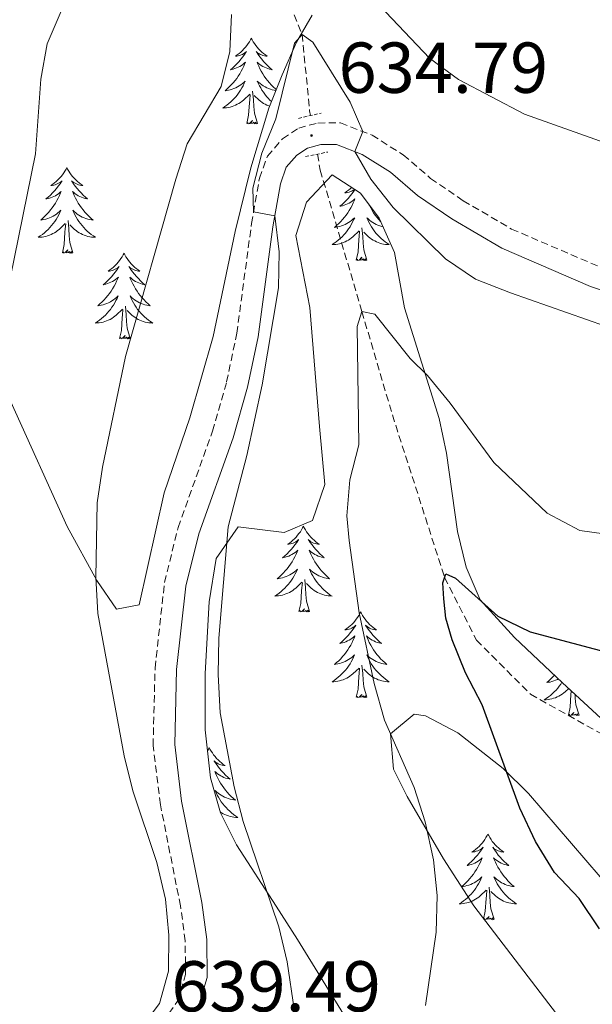
# Model space of a CAD drawing. Units: metres. Extents: x 630931 to 635442, y 4703823 to 4706878.
# Drawn here: x 633403 to 633483, y 4705878 to 4706015 of the extents above; entities that cross this region are included whole.
import ezdxf
from ezdxf.enums import TextEntityAlignment as Align

# ---------------------------------------------------------------- set-up
doc = ezdxf.new("R2010")
doc.units = ezdxf.units.M
doc.header["$MEASUREMENT"] = 0
doc.linetypes.add('TRAZOS', pattern=[0.75, 0.5, -0.25])
doc.linetypes.add('TRAZOSX2', pattern=[1.5, 1, -0.5])
for name, color, linetype, lineweight in [('Carátula', 7, 'Continuous', 5), ('Level 11', 142, 'TRAZOSX2', 13), ('Level 21', 19, 'Continuous', 0), ('Level 35', 92, 'Continuous', 0), ('Level 36', 19, 'Continuous', 40), ('Level 4', 36, 'Continuous', 30), ('Level 41', 39, 'Continuous', 0), ('Level 5', 36, 'Continuous', 0), ('Level 59', 19, 'Continuous', 0), ('Level 7', 1, 'Continuous', 0)]:
    doc.layers.add(name, color=color, linetype=linetype, lineweight=lineweight)
doc.styles.add('Arial', font='ARIAL.TTF', dxfattribs={"height": 0.2})

# ---------------------------------------------------------------- blocks, each defined once
blk = doc.blocks.new('5PATER')
at = {"layer": 'Carátula', "linetype": 'Continuous', "lineweight": 5}
h = blk.add_hatch(color=250, dxfattribs=at)
edge = h.paths.add_edge_path()
edge.add_ellipse((0, 0), major_axis=(-1.33, -1.34), ratio=0.999422, start_angle=0, end_angle=360)

msp = doc.modelspace()

# ---------------------------------------------------------------- linework, layer by layer
at = {"layer": 'Level 11', "color": 142, "linetype": 'TRAZOSX2', "lineweight": 13}
for points in [[(633410.22, 4706180.02, 663.92), (633409.64, 4706170.01, 662.19), (633407.64, 4706158.45, 660), (633407.45, 4706150.32, 659.01), (633408.48, 4706139.42, 657.07), (633408.31, 4706126.35, 655), (633407.12, 4706116.63, 653.38), (633407.19, 4706106.57, 651.53), (633408.3, 4706097.91, 650), (633411.08, 4706088.95, 648.47), (633417.1, 4706075.82, 645), (633421.92, 4706063.07, 642.93), (633428.76, 4706047.17, 640), (633437.15, 4706025.74, 637.3), (633442.26, 4706013.28, 635), (633443.3, 4706002.67, 634.46), (633443.42, 4706002.01, 634.41)], [(633444.38, 4705996.63, 633.96), (633444.78, 4705994.41, 633.78), (633450.57, 4705974.74, 630), (633454.81, 4705960.37, 628.01), (633462.08, 4705937.76, 625), (633466.5, 4705929.05, 623.67), (633474.02, 4705921.51, 622.04), (633486.94, 4705914.3, 620), (633492.81, 4705909.36, 618.98), (633498.94, 4705900.95, 618.32), (633499.65, 4705899.33, 618.07)]]:
    msp.add_polyline3d(points, dxfattribs=at)
at = {"layer": 'Level 21', "color": 1, "linetype": 'TRAZOS', "lineweight": 0}
for points in [[(633441.74, 4706001.61, 634.74), (633444.9, 4706002.36, 634.74)], [(633442.71, 4705996.3, 634.51), (633445.81, 4705996.93, 634.51)]]:
    msp.add_polyline3d(points, dxfattribs=at)
at = {"layer": 'Level 21', "color": 19, "linetype": 'TRAZOSX2', "lineweight": 0}
msp.add_polyline3d([(633422.88, 4705875.89, 639.24), (633424.93, 4705878.84, 638.98), (633426.03, 4705882.53, 638.7), (633426, 4705887.2, 638.3), (633425.34, 4705892.07, 638.2), (633422.54, 4705906.15, 637.53), (633421.53, 4705914.37, 637.18), (633421.8, 4705925.15, 636.59), (633423.12, 4705937.06, 636.38), (633425, 4705944.71, 636.27), (633429.8, 4705958.11, 636), (633431.75, 4705964.95, 635.82), (633433.17, 4705971.72, 635.6), (633435.22, 4705986.99, 635.03), (633436.32, 4705993.29, 634.94), (633437.42, 4705996.34, 634.86), (633439.52, 4705998.79, 634.8), (633441.78, 4706000.27, 634.8), (633444.45, 4706000.97, 634.77), (633447.58, 4706000.99, 634.88), (633451.98, 4705999.28, 635.06), (633456.32, 4705996.54, 635.26), (633460.12, 4705993.27, 635.46), (633464.67, 4705990.16, 635.73), (633471.38, 4705986.22, 636.17), (633483.45, 4705981.05, 636.33)], dxfattribs=at)
at = {"layer": 'Level 21', "color": 19, "linetype": 'Continuous', "lineweight": 0}
msp.add_polyline3d([(633427.67, 4705877.53, 638.98), (633429.03, 4705882.1, 638.7), (633429, 4705887.41, 638.3), (633428.3, 4705892.56, 638.2), (633425.5, 4705906.63, 637.53), (633424.54, 4705914.52, 637.18), (633424.79, 4705924.94, 636.59), (633426.08, 4705936.53, 636.38), (633427.88, 4705943.84, 636.27), (633432.65, 4705957.19, 636), (633434.66, 4705964.23, 635.82), (633436.13, 4705971.22, 635.6), (633438.18, 4705986.53, 635.03), (633439.23, 4705992.52, 634.94), (633440.05, 4705994.81, 634.86), (633441.52, 4705996.52, 634.8), (633443.02, 4705997.49, 634.8), (633444.85, 4705997.97, 634.77), (633447.02, 4705997.98, 634.88), (633450.63, 4705996.59, 635.06), (633454.53, 4705994.13, 635.26), (633458.3, 4705990.89, 635.46), (633463.06, 4705987.63, 635.73), (633470.03, 4705983.54, 636.17), (633482.37, 4705978.25, 636.33), (633485.54, 4705977.16, 636.36)], dxfattribs=at)
at = {"layer": 'Level 35', "color": 92, "linetype": 'Continuous', "lineweight": 0, "ltscale": 0.5}
for points in [[(633443.67, 4706015.99, 639.6), (633441.46, 4706012.23, 639.54), (633439.48, 4706007.67, 639.14), (633437.61, 4706003.04, 638.67), (633435.13, 4705994.75, 638.12), (633432.94, 4705985.9, 637.95), (633429.87, 4705971.27, 638.46), (633426.64, 4705959.95, 638.8), (633423.08, 4705949.52, 639.09), (633419.6, 4705933.96, 639.77), (633416.43, 4705933.36, 640.68), (633413.7, 4705937.35, 641.7), (633409.57, 4705944.83, 643.3), (633401.74, 4705962.2, 645.86)], [(633451.94, 4705870.61, 633.11), (633441.6, 4705887.4, 636.46), (633438.65, 4705892.03, 637.08), (633433.14, 4705900.57, 637.72), (633430.92, 4705905.04, 637.89), (633429.5, 4705909.89, 637.96), (633428.75, 4705916.55, 637.85), (633428.77, 4705924.42, 637.61), (633429.34, 4705934.37, 637.18), (633430.3, 4705940.4, 636.81), (633433.34, 4705944.81, 636.02), (633439.76, 4705944.03, 634.36), (633443.68, 4705945.7, 633.74), (633445.42, 4705950.68, 633.66), (633444.66, 4705958.74, 633.96), (633443.31, 4705975.33, 635.16), (633441.4, 4705985.31, 635.68), (633442.85, 4705989.95, 635.79), (633446.42, 4705993.76, 635.79)], [(633446.42, 4705993.76, 635.79), (633450.39, 4705991.2, 635.79), (633452.98, 4705987.75, 635.73), (633455.1, 4705982.96, 635.33), (633456.48, 4705975.26, 634.36), (633461.31, 4705959.87, 633), (633462.33, 4705955.03, 632.39), (633463.87, 4705944.14, 630.83), (633465.06, 4705939.21, 630.1), (633467, 4705934.64, 629.33), (633471.79, 4705929.4, 627.99), (633478.48, 4705923.11, 626.11), (633490.34, 4705912.15, 623.37), (633496.94, 4705904.82, 621.76), (633500.26, 4705900.08, 620.87), (633502.73, 4705895.76, 620.24), (633509.1, 4705884.39, 619.13), (633514.57, 4705876.05, 618.42), (633521.86, 4705867.55, 617.34), (633536.59, 4705851.38, 615.14), (633539.78, 4705846.56, 614.62), (633548.88, 4705831.16, 613.01)], [(633502.18, 4705876.28, 621.32), (633492.52, 4705885.29, 624.06), (633483.69, 4705896.11, 625.94), (633473.74, 4705907.72, 627.53), (633470.21, 4705911.19, 628.05), (633463.93, 4705916.15, 628.9), (633459.41, 4705918.53, 629.77), (633457.83, 4705918.72, 630.15), (633454.54, 4705916, 631.74), (633454.96, 4705911.09, 631.88), (633456.88, 4705907.27, 631.8), (633461.91, 4705898.62, 631.61), (633466.15, 4705892.09, 631.23), (633478.22, 4705876.25, 629.19)]]:
    msp.add_polyline3d(points, dxfattribs=at)
at = {"layer": 'Level 36', "color": 92, "linetype": 'Continuous', "lineweight": 0}
for points in [[(633435.19, 4706012.77), (633435.08, 4706012.55), (633434.92, 4706012.28), (633434.75, 4706012.01), (633434.57, 4706011.75), (633434.38, 4706011.51), (633434.17, 4706011.27), (633433.95, 4706011.04), (633433.72, 4706010.83), (633433.48, 4706010.62), (633433.23, 4706010.43), (633432.97, 4706010.25), (633433.17, 4706010.28), (633433.37, 4706010.31), (633433.57, 4706010.37), (633433.76, 4706010.44), (633433.95, 4706010.52), (633434.14, 4706010.62), (633434.31, 4706010.73), (633434.51, 4706010.93), (633434.47, 4706010.86), (633434.24, 4706010.51), (633434, 4706010.18), (633433.74, 4706009.85), (633433.48, 4706009.54), (633433.2, 4706009.23), (633432.9, 4706008.94), (633432.6, 4706008.65), (633432.29, 4706008.38), (633432.41, 4706008.41), (633432.66, 4706008.47), (633432.9, 4706008.54), (633433.14, 4706008.63), (633433.37, 4706008.73), (633433.59, 4706008.85), (633433.81, 4706008.98), (633434.01, 4706009.12), (633434.21, 4706009.28), (633434.4, 4706009.45), (633434.31, 4706009.23), (633434.15, 4706008.87), (633433.98, 4706008.51), (633433.8, 4706008.17), (633433.6, 4706007.83), (633433.38, 4706007.49), (633433.16, 4706007.17), (633432.92, 4706006.86), (633432.67, 4706006.56), (633432.4, 4706006.27), (633432.13, 4706005.99), (633431.84, 4706005.71), (633431.54, 4706005.46), (633431.74, 4706005.48), (633432.01, 4706005.53), (633432.27, 4706005.59), (633432.53, 4706005.67), (633432.78, 4706005.77), (633433.03, 4706005.87), (633433.27, 4706006), (633433.51, 4706006.13), (633433.73, 4706006.28), (633433.95, 4706006.45), (633434.16, 4706006.62), (633434.35, 4706006.81), (633434.21, 4706006.49)], [(633435.19, 4706012.77), (633435.3, 4706012.55), (633435.45, 4706012.28), (633435.62, 4706012.01), (633435.8, 4706011.75), (633436, 4706011.51), (633436.2, 4706011.27), (633436.42, 4706011.04), (633436.65, 4706010.83), (633436.89, 4706010.62), (633437.14, 4706010.43), (633437.4, 4706010.25), (633437.2, 4706010.28), (633437, 4706010.31), (633436.8, 4706010.37), (633436.61, 4706010.44), (633436.42, 4706010.52), (633436.24, 4706010.62), (633436.06, 4706010.73), (633435.86, 4706010.93), (633435.9, 4706010.86), (633436.13, 4706010.51), (633436.37, 4706010.18), (633436.63, 4706009.85), (633436.9, 4706009.54), (633437.18, 4706009.23), (633437.47, 4706008.94), (633437.77, 4706008.65), (633438.08, 4706008.38), (633437.96, 4706008.41), (633437.71, 4706008.47), (633437.47, 4706008.54), (633437.24, 4706008.63), (633437, 4706008.73), (633436.78, 4706008.85), (633436.57, 4706008.98), (633436.36, 4706009.12), (633436.16, 4706009.28), (633435.98, 4706009.45), (633436.06, 4706009.23), (633436.22, 4706008.87), (633436.39, 4706008.51), (633436.58, 4706008.17), (633436.78, 4706007.83), (633436.99, 4706007.49), (633437.21, 4706007.17), (633437.45, 4706006.86), (633437.7, 4706006.56), (633437.97, 4706006.27), (633438.24, 4706005.99), (633438.53, 4706005.71), (633438.65, 4706005.61)], [(633434.21, 4706006.49), (633434.05, 4706006.16), (633433.88, 4706005.85), (633433.7, 4706005.55), (633433.5, 4706005.25), (633433.3, 4706004.96), (633433.07, 4706004.68), (633432.84, 4706004.41), (633432.59, 4706004.16), (633432.33, 4706003.91), (633432.06, 4706003.68), (633431.78, 4706003.45), (633431.5, 4706003.25), (633431.21, 4706003.05), (633431.47, 4706003.06), (633431.73, 4706003.09), (633432, 4706003.13), (633432.26, 4706003.19), (633432.51, 4706003.26), (633432.76, 4706003.35), (633433, 4706003.45), (633433.24, 4706003.57), (633433.47, 4706003.7), (633433.69, 4706003.84), (633433.91, 4706004), (633434.11, 4706004.17), (633434.96, 4706004.97)], [(633438.6, 4706005.49), (633438.36, 4706005.53), (633438.1, 4706005.59), (633437.84, 4706005.67), (633437.59, 4706005.77), (633437.34, 4706005.87), (633437.1, 4706006), (633436.86, 4706006.13), (633436.64, 4706006.28), (633436.42, 4706006.45), (633436.22, 4706006.62), (633436.02, 4706006.81), (633436.16, 4706006.49), (633436.32, 4706006.16), (633436.49, 4706005.85), (633436.67, 4706005.55), (633436.87, 4706005.25), (633437.08, 4706004.96), (633437.3, 4706004.68), (633437.54, 4706004.41), (633437.78, 4706004.16), (633437.98, 4706003.97)], [(633434.57, 4706000.92), (633434.81, 4706002.04), (633434.92, 4706003.78), (633434.97, 4706004.21), (633435.04, 4706004.93)], [(633436.04, 4706000.92), (633435.61, 4706002.36), (633435.52, 4706003.26), (633435.47, 4706004.21), (633435.37, 4706005.38)], [(633437.72, 4706003.31), (633437.61, 4706003.35), (633437.37, 4706003.45), (633437.13, 4706003.57), (633436.9, 4706003.7), (633436.68, 4706003.84), (633436.46, 4706004), (633436.26, 4706004.17), (633435.6, 4706004.79)], [(633436.04, 4706000.92), (633435.86, 4706000.85), (633435.84, 4706001.09), (633435.65, 4706000.87), (633435.53, 4706001.07), (633435.41, 4706000.96), (633435.14, 4706000.91), (633435.34, 4706001.3), (633434.95, 4706000.92), (633434.76, 4706000.87), (633434.72, 4706001.03), (633434.57, 4706000.92)], [(633409.53, 4705994.78), (633409.42, 4705994.57), (633409.26, 4705994.29), (633409.09, 4705994.02), (633408.91, 4705993.77), (633408.72, 4705993.52), (633408.51, 4705993.28), (633408.29, 4705993.05), (633408.06, 4705992.84), (633407.82, 4705992.64), (633407.57, 4705992.45), (633407.31, 4705992.27), (633407.51, 4705992.29), (633407.71, 4705992.33), (633407.91, 4705992.38), (633408.11, 4705992.45), (633408.3, 4705992.54), (633408.48, 4705992.64), (633408.65, 4705992.75), (633408.86, 4705992.94), (633408.82, 4705992.87), (633408.58, 4705992.53), (633408.34, 4705992.19), (633408.09, 4705991.87), (633407.82, 4705991.55), (633407.54, 4705991.25), (633407.24, 4705990.95), (633406.94, 4705990.67), (633406.63, 4705990.4), (633406.75, 4705990.42), (633407, 4705990.48), (633407.24, 4705990.55), (633407.48, 4705990.64), (633407.71, 4705990.74), (633407.93, 4705990.86), (633408.15, 4705990.99), (633408.35, 4705991.14), (633408.55, 4705991.29), (633408.74, 4705991.46), (633408.65, 4705991.24), (633408.49, 4705990.88), (633408.32, 4705990.53), (633408.14, 4705990.18), (633407.94, 4705989.84), (633407.73, 4705989.51), (633407.5, 4705989.19), (633407.26, 4705988.87), (633407.01, 4705988.57), (633406.74, 4705988.28), (633406.47, 4705988), (633406.18, 4705987.73), (633405.89, 4705987.47), (633406.08, 4705987.5), (633406.35, 4705987.54), (633406.61, 4705987.61), (633406.87, 4705987.69), (633407.13, 4705987.78), (633407.37, 4705987.89), (633407.62, 4705988.01), (633407.85, 4705988.15), (633408.07, 4705988.3), (633408.29, 4705988.46), (633408.5, 4705988.64), (633408.69, 4705988.83), (633408.55, 4705988.5)], [(633409.53, 4705994.78), (633409.64, 4705994.57), (633409.79, 4705994.29), (633409.96, 4705994.02), (633410.14, 4705993.77), (633410.34, 4705993.52), (633410.54, 4705993.28), (633410.76, 4705993.05), (633410.99, 4705992.84), (633411.23, 4705992.64), (633411.48, 4705992.45), (633411.74, 4705992.27), (633411.55, 4705992.29), (633411.34, 4705992.33), (633411.14, 4705992.38), (633410.95, 4705992.45), (633410.76, 4705992.54), (633410.58, 4705992.64), (633410.4, 4705992.75), (633410.2, 4705992.94), (633410.24, 4705992.87), (633410.47, 4705992.53), (633410.71, 4705992.19), (633410.97, 4705991.87), (633411.24, 4705991.55), (633411.52, 4705991.25), (633411.81, 4705990.95), (633412.11, 4705990.67), (633412.42, 4705990.4), (633412.3, 4705990.42), (633412.06, 4705990.48), (633411.81, 4705990.55), (633411.58, 4705990.64), (633411.35, 4705990.74), (633411.12, 4705990.86), (633410.91, 4705990.99), (633410.7, 4705991.14), (633410.5, 4705991.29), (633410.32, 4705991.46), (633410.4, 4705991.24), (633410.56, 4705990.88), (633410.73, 4705990.53), (633410.92, 4705990.18), (633411.12, 4705989.84), (633411.33, 4705989.51), (633411.56, 4705989.19), (633411.79, 4705988.87), (633412.04, 4705988.57), (633412.31, 4705988.28), (633412.58, 4705988), (633412.87, 4705987.73), (633413.17, 4705987.47), (633412.97, 4705987.5), (633412.7, 4705987.54), (633412.44, 4705987.61), (633412.18, 4705987.69), (633411.93, 4705987.78), (633411.68, 4705987.89), (633411.44, 4705988.01), (633411.2, 4705988.15), (633410.98, 4705988.3), (633410.76, 4705988.46), (633410.56, 4705988.64), (633410.36, 4705988.83), (633410.5, 4705988.5)], [(633449.6, 4705991.71), (633449.46, 4705991.51), (633449.22, 4705991.17), (633448.96, 4705990.85), (633448.69, 4705990.53), (633448.41, 4705990.22), (633448.12, 4705989.93), (633447.82, 4705989.65), (633447.5, 4705989.38), (633447.63, 4705989.4), (633447.87, 4705989.46), (633448.12, 4705989.53), (633448.35, 4705989.62), (633448.58, 4705989.72), (633448.81, 4705989.84), (633449.02, 4705989.97), (633449.23, 4705990.11), (633449.43, 4705990.27), (633449.61, 4705990.44), (633449.52, 4705990.22), (633449.37, 4705989.86), (633449.2, 4705989.51), (633449.01, 4705989.16), (633448.81, 4705988.82), (633448.6, 4705988.49), (633448.37, 4705988.17), (633448.14, 4705987.85), (633447.88, 4705987.55), (633447.62, 4705987.26), (633447.34, 4705986.98), (633447.06, 4705986.71), (633446.76, 4705986.45), (633446.96, 4705986.47), (633447.22, 4705986.52), (633447.49, 4705986.58)], [(633449.14, 4705992.01), (633448.94, 4705991.82), (633448.7, 4705991.61), (633448.44, 4705991.42), (633448.18, 4705991.25), (633448.38, 4705991.27), (633448.59, 4705991.31), (633448.79, 4705991.36), (633448.98, 4705991.43), (633449.17, 4705991.51), (633449.35, 4705991.61), (633449.52, 4705991.73), (633449.55, 4705991.75)], [(633451.5, 4705989.73), (633451.61, 4705989.51), (633451.79, 4705989.16), (633451.99, 4705988.82), (633452.2, 4705988.49), (633452.43, 4705988.17), (633452.67, 4705987.85), (633452.92, 4705987.55), (633453.18, 4705987.26), (633453.22, 4705987.22)], [(633408.55, 4705988.5), (633408.4, 4705988.18), (633408.23, 4705987.86), (633408.04, 4705987.56), (633407.85, 4705987.26), (633407.64, 4705986.97), (633407.41, 4705986.7), (633407.18, 4705986.43), (633406.93, 4705986.17), (633406.67, 4705985.93), (633406.4, 4705985.69), (633406.13, 4705985.47), (633405.84, 4705985.26), (633405.55, 4705985.07), (633405.81, 4705985.08), (633406.08, 4705985.1), (633406.34, 4705985.14), (633406.6, 4705985.2), (633406.85, 4705985.27), (633407.1, 4705985.36), (633407.34, 4705985.46), (633407.58, 4705985.58), (633407.81, 4705985.71), (633408.04, 4705985.85), (633408.25, 4705986.01), (633408.45, 4705986.18), (633409.3, 4705986.98)], [(633410.5, 4705988.5), (633410.66, 4705988.18), (633410.83, 4705987.86), (633411.01, 4705987.56), (633411.21, 4705987.26), (633411.42, 4705986.97), (633411.64, 4705986.7), (633411.88, 4705986.43), (633412.12, 4705986.17), (633412.38, 4705985.93), (633412.65, 4705985.69), (633412.93, 4705985.47), (633413.22, 4705985.26), (633413.51, 4705985.07), (633413.24, 4705985.08), (633412.98, 4705985.1), (633412.72, 4705985.14), (633412.46, 4705985.2), (633412.2, 4705985.27), (633411.95, 4705985.36), (633411.71, 4705985.46), (633411.47, 4705985.58), (633411.24, 4705985.71), (633411.02, 4705985.85), (633410.81, 4705986.01), (633410.6, 4705986.18), (633409.94, 4705986.8)], [(633408.91, 4705982.93), (633409.15, 4705984.05), (633409.27, 4705985.79), (633409.31, 4705986.23), (633409.38, 4705986.95)], [(633410.38, 4705982.93), (633409.95, 4705984.37), (633409.86, 4705985.28), (633409.81, 4705986.23), (633409.71, 4705987.39)], [(633447.49, 4705986.58), (633447.75, 4705986.66), (633448, 4705986.76), (633448.25, 4705986.87), (633448.49, 4705986.99), (633448.72, 4705987.13), (633448.95, 4705987.28), (633449.16, 4705987.44), (633449.37, 4705987.62), (633449.57, 4705987.8), (633449.42, 4705987.48), (633449.27, 4705987.16), (633449.1, 4705986.84), (633448.92, 4705986.54), (633448.72, 4705986.24), (633448.51, 4705985.95), (633448.29, 4705985.67), (633448.05, 4705985.41), (633447.81, 4705985.15), (633447.55, 4705984.9), (633447.28, 4705984.67), (633447, 4705984.45), (633446.71, 4705984.24), (633446.42, 4705984.05), (633446.69, 4705984.06), (633446.95, 4705984.08), (633447.21, 4705984.12), (633447.47, 4705984.18), (633447.72, 4705984.25), (633447.98, 4705984.34), (633448.22, 4705984.44), (633448.46, 4705984.56), (633448.69, 4705984.69), (633448.91, 4705984.83), (633449.12, 4705984.99), (633449.33, 4705985.16), (633450.17, 4705985.96)], [(633453.52, 4705986.53), (633453.32, 4705986.58), (633453.06, 4705986.66), (633452.8, 4705986.76), (633452.56, 4705986.87), (633452.31, 4705986.99), (633452.08, 4705987.13), (633451.86, 4705987.28), (633451.64, 4705987.44), (633451.43, 4705987.62), (633451.24, 4705987.8), (633451.38, 4705987.48), (633451.53, 4705987.16), (633451.7, 4705986.84), (633451.89, 4705986.54), (633452.08, 4705986.24), (633452.29, 4705985.95), (633452.52, 4705985.67), (633452.75, 4705985.41), (633453, 4705985.15), (633453.26, 4705984.9), (633453.52, 4705984.67), (633453.8, 4705984.45), (633454.09, 4705984.24), (633454.38, 4705984.05), (633454.12, 4705984.06), (633453.85, 4705984.08), (633453.59, 4705984.12), (633453.33, 4705984.18), (633453.08, 4705984.25), (633452.83, 4705984.34), (633452.58, 4705984.44), (633452.35, 4705984.56), (633452.12, 4705984.69), (633451.89, 4705984.83), (633451.68, 4705984.99), (633451.48, 4705985.16), (633450.82, 4705985.78)], [(633449.78, 4705981.91), (633450.03, 4705983.03), (633450.14, 4705984.77), (633450.19, 4705985.2), (633450.25, 4705985.93)], [(633451.25, 4705981.91), (633450.82, 4705983.35), (633450.73, 4705984.25), (633450.69, 4705985.2), (633450.58, 4705986.37)], [(633410.38, 4705982.93), (633410.2, 4705982.87), (633410.18, 4705983.1), (633410, 4705982.88), (633409.87, 4705983.09), (633409.75, 4705982.98), (633409.48, 4705982.92), (633409.68, 4705983.32), (633409.29, 4705982.94), (633409.11, 4705982.88), (633409.06, 4705983.04), (633408.91, 4705982.93)], [(633417.49, 4705982.87), (633417.38, 4705982.65), (633417.22, 4705982.37), (633417.05, 4705982.11), (633416.87, 4705981.85), (633416.68, 4705981.6), (633416.47, 4705981.36), (633416.25, 4705981.14), (633416.02, 4705980.92), (633415.78, 4705980.72), (633415.53, 4705980.53), (633415.27, 4705980.35), (633415.47, 4705980.37), (633415.67, 4705980.41), (633415.87, 4705980.46), (633416.07, 4705980.53), (633416.26, 4705980.62), (633416.44, 4705980.72), (633416.61, 4705980.83), (633416.82, 4705981.02), (633416.77, 4705980.95), (633416.54, 4705980.61), (633416.3, 4705980.27), (633416.04, 4705979.95), (633415.78, 4705979.63), (633415.5, 4705979.33), (633415.2, 4705979.03), (633414.9, 4705978.75), (633414.59, 4705978.48), (633414.71, 4705978.5), (633414.96, 4705978.56), (633415.2, 4705978.63), (633415.44, 4705978.72), (633415.67, 4705978.82), (633415.89, 4705978.94), (633416.11, 4705979.07), (633416.31, 4705979.22), (633416.51, 4705979.37), (633416.7, 4705979.55), (633416.61, 4705979.32), (633416.45, 4705978.96), (633416.28, 4705978.61), (633416.1, 4705978.26), (633415.9, 4705977.92), (633415.69, 4705977.59), (633415.46, 4705977.27), (633415.22, 4705976.96), (633414.97, 4705976.65), (633414.7, 4705976.36), (633414.43, 4705976.08), (633414.14, 4705975.81), (633413.85, 4705975.55), (633414.04, 4705975.58), (633414.31, 4705975.62), (633414.57, 4705975.69), (633414.83, 4705975.77), (633415.09, 4705975.86), (633415.33, 4705975.97), (633415.58, 4705976.09), (633415.81, 4705976.23), (633416.03, 4705976.38), (633416.25, 4705976.54), (633416.46, 4705976.72), (633416.65, 4705976.91), (633416.51, 4705976.58)], [(633417.49, 4705982.87), (633417.6, 4705982.65), (633417.75, 4705982.37), (633417.92, 4705982.11), (633418.1, 4705981.85), (633418.3, 4705981.6), (633418.5, 4705981.36), (633418.72, 4705981.14), (633418.95, 4705980.92), (633419.19, 4705980.72), (633419.44, 4705980.53), (633419.7, 4705980.35), (633419.5, 4705980.37), (633419.3, 4705980.41), (633419.1, 4705980.46), (633418.91, 4705980.53), (633418.72, 4705980.62), (633418.54, 4705980.72), (633418.36, 4705980.83), (633418.16, 4705981.02), (633418.2, 4705980.95), (633418.43, 4705980.61), (633418.67, 4705980.27), (633418.93, 4705979.95), (633419.2, 4705979.63), (633419.48, 4705979.33), (633419.77, 4705979.03), (633420.07, 4705978.75), (633420.38, 4705978.48), (633420.26, 4705978.5), (633420.02, 4705978.56), (633419.77, 4705978.63), (633419.54, 4705978.72), (633419.31, 4705978.82), (633419.08, 4705978.94), (633418.87, 4705979.07), (633418.66, 4705979.22), (633418.46, 4705979.37), (633418.28, 4705979.55), (633418.36, 4705979.32), (633418.52, 4705978.96), (633418.69, 4705978.61), (633418.88, 4705978.26), (633419.08, 4705977.92), (633419.29, 4705977.59), (633419.52, 4705977.27), (633419.75, 4705976.96), (633420, 4705976.65), (633420.27, 4705976.36), (633420.54, 4705976.08), (633420.83, 4705975.81), (633421.13, 4705975.55), (633420.93, 4705975.58), (633420.66, 4705975.62), (633420.4, 4705975.69), (633420.14, 4705975.77), (633419.89, 4705975.86), (633419.64, 4705975.97), (633419.4, 4705976.09), (633419.16, 4705976.23), (633418.94, 4705976.38), (633418.72, 4705976.54), (633418.52, 4705976.72), (633418.32, 4705976.91), (633418.46, 4705976.58)], [(633451.25, 4705981.91), (633451.08, 4705981.84), (633451.06, 4705982.08), (633450.87, 4705981.86), (633450.75, 4705982.06), (633450.63, 4705981.95), (633450.36, 4705981.9), (633450.55, 4705982.29), (633450.17, 4705981.91), (633449.98, 4705981.86), (633449.94, 4705982.02), (633449.78, 4705981.91)], [(633416.51, 4705976.58), (633416.36, 4705976.26), (633416.19, 4705975.95), (633416, 4705975.64), (633415.81, 4705975.34), (633415.6, 4705975.05), (633415.37, 4705974.78), (633415.14, 4705974.51), (633414.89, 4705974.25), (633414.63, 4705974.01), (633414.36, 4705973.77), (633414.09, 4705973.55), (633413.8, 4705973.34), (633413.51, 4705973.15), (633413.77, 4705973.16), (633414.04, 4705973.18), (633414.3, 4705973.23), (633414.56, 4705973.28), (633414.81, 4705973.35), (633415.06, 4705973.44), (633415.3, 4705973.54), (633415.54, 4705973.66), (633415.77, 4705973.79), (633416, 4705973.94), (633416.21, 4705974.09), (633416.41, 4705974.26), (633417.26, 4705975.06)], [(633418.46, 4705976.58), (633418.62, 4705976.26), (633418.79, 4705975.95), (633418.97, 4705975.64), (633419.17, 4705975.34), (633419.38, 4705975.05), (633419.6, 4705974.78), (633419.84, 4705974.51), (633420.08, 4705974.25), (633420.34, 4705974.01), (633420.61, 4705973.77), (633420.89, 4705973.55), (633421.18, 4705973.34), (633421.47, 4705973.15), (633421.2, 4705973.16), (633420.94, 4705973.18), (633420.68, 4705973.23), (633420.42, 4705973.28), (633420.16, 4705973.35), (633419.91, 4705973.44), (633419.67, 4705973.54), (633419.43, 4705973.66), (633419.2, 4705973.79), (633418.98, 4705973.94), (633418.77, 4705974.09), (633418.56, 4705974.26), (633417.9, 4705974.88)], [(633416.87, 4705971.01), (633417.11, 4705972.13), (633417.23, 4705973.87), (633417.27, 4705974.31), (633417.34, 4705975.03)], [(633418.34, 4705971.01), (633417.91, 4705972.45), (633417.82, 4705973.36), (633417.77, 4705974.31), (633417.67, 4705975.47)], [(633418.34, 4705971.01), (633418.16, 4705970.95), (633418.14, 4705971.19), (633417.96, 4705970.96), (633417.83, 4705971.17), (633417.71, 4705971.06), (633417.44, 4705971), (633417.64, 4705971.4), (633417.25, 4705971.02), (633417.07, 4705970.96), (633417.02, 4705971.13), (633416.87, 4705971.01)], [(633442.44, 4705944.88), (633442.33, 4705944.66), (633442.18, 4705944.39), (633442.01, 4705944.12), (633441.82, 4705943.87), (633441.63, 4705943.62), (633441.42, 4705943.38), (633441.2, 4705943.15), (633440.98, 4705942.94), (633440.74, 4705942.73), (633440.48, 4705942.54), (633440.22, 4705942.37), (633440.42, 4705942.39), (633440.63, 4705942.43), (633440.82, 4705942.48), (633441.02, 4705942.55), (633441.21, 4705942.64), (633441.39, 4705942.73), (633441.56, 4705942.85), (633441.77, 4705943.04), (633441.73, 4705942.97), (633441.5, 4705942.63), (633441.26, 4705942.29), (633441, 4705941.97), (633440.73, 4705941.65), (633440.45, 4705941.35), (633440.16, 4705941.05), (633439.86, 4705940.77), (633439.54, 4705940.5), (633439.67, 4705940.52), (633439.91, 4705940.58), (633440.16, 4705940.65), (633440.39, 4705940.74), (633440.62, 4705940.84), (633440.84, 4705940.96), (633441.06, 4705941.09), (633441.27, 4705941.24), (633441.46, 4705941.39), (633441.65, 4705941.56), (633441.56, 4705941.34), (633441.41, 4705940.98), (633441.24, 4705940.63), (633441.05, 4705940.28), (633440.85, 4705939.94), (633440.64, 4705939.61), (633440.41, 4705939.29), (633440.17, 4705938.97), (633439.92, 4705938.67), (633439.66, 4705938.38), (633439.38, 4705938.1), (633439.1, 4705937.83), (633438.8, 4705937.57), (633439, 4705937.59), (633439.26, 4705937.64), (633439.53, 4705937.71), (633439.78, 4705937.78), (633440.04, 4705937.88), (633440.29, 4705937.99), (633440.53, 4705938.11), (633440.76, 4705938.25), (633440.99, 4705938.4), (633441.2, 4705938.56), (633441.41, 4705938.74), (633441.6, 4705938.93), (633441.46, 4705938.6)], [(633442.44, 4705944.88), (633442.55, 4705944.66), (633442.71, 4705944.39), (633442.88, 4705944.12), (633443.06, 4705943.87), (633443.25, 4705943.62), (633443.46, 4705943.38), (633443.68, 4705943.15), (633443.91, 4705942.94), (633444.15, 4705942.73), (633444.4, 4705942.54), (633444.66, 4705942.37), (633444.46, 4705942.39), (633444.26, 4705942.43), (633444.06, 4705942.48), (633443.86, 4705942.55), (633443.67, 4705942.64), (633443.49, 4705942.73), (633443.32, 4705942.85), (633443.11, 4705943.04), (633443.15, 4705942.97), (633443.38, 4705942.63), (633443.63, 4705942.29), (633443.88, 4705941.97), (633444.15, 4705941.65), (633444.43, 4705941.35), (633444.72, 4705941.05), (633445.03, 4705940.77), (633445.34, 4705940.5), (633445.22, 4705940.52), (633444.97, 4705940.58), (633444.73, 4705940.65), (633444.49, 4705940.74), (633444.26, 4705940.84), (633444.04, 4705940.96), (633443.82, 4705941.09), (633443.61, 4705941.24), (633443.42, 4705941.39), (633443.23, 4705941.56), (633443.32, 4705941.34), (633443.47, 4705940.98), (633443.64, 4705940.63), (633443.83, 4705940.28), (633444.03, 4705939.94), (633444.24, 4705939.61), (633444.47, 4705939.29), (633444.71, 4705938.97), (633444.96, 4705938.67), (633445.22, 4705938.38), (633445.5, 4705938.1), (633445.78, 4705937.83), (633446.08, 4705937.57), (633445.89, 4705937.59), (633445.62, 4705937.64), (633445.36, 4705937.71), (633445.1, 4705937.78), (633444.84, 4705937.88), (633444.59, 4705937.99), (633444.35, 4705938.11), (633444.12, 4705938.25), (633443.89, 4705938.4), (633443.68, 4705938.56), (633443.47, 4705938.74), (633443.28, 4705938.93), (633443.42, 4705938.6)], [(633441.46, 4705938.6), (633441.31, 4705938.28), (633441.14, 4705937.96), (633440.96, 4705937.66), (633440.76, 4705937.36), (633440.55, 4705937.07), (633440.33, 4705936.79), (633440.09, 4705936.53), (633439.85, 4705936.27), (633439.59, 4705936.02), (633439.32, 4705935.79), (633439.04, 4705935.57), (633438.75, 4705935.36), (633438.46, 4705935.17), (633438.72, 4705935.18), (633438.99, 4705935.2), (633439.25, 4705935.24), (633439.51, 4705935.3), (633439.76, 4705935.37), (633440.01, 4705935.46), (633440.26, 4705935.56), (633440.5, 4705935.68), (633440.73, 4705935.81), (633440.95, 4705935.95), (633441.16, 4705936.11), (633441.36, 4705936.28), (633442.21, 4705937.08)], [(633443.29, 4705933.03), (633442.86, 4705934.47), (633442.77, 4705935.38), (633442.73, 4705936.33), (633442.62, 4705937.49)], [(633443.42, 4705938.6), (633443.57, 4705938.28), (633443.74, 4705937.96), (633443.92, 4705937.66), (633444.12, 4705937.36), (633444.33, 4705937.07), (633444.56, 4705936.79), (633444.79, 4705936.53), (633445.04, 4705936.27), (633445.29, 4705936.02), (633445.56, 4705935.79), (633445.84, 4705935.57), (633446.13, 4705935.36), (633446.42, 4705935.17), (633446.16, 4705935.18), (633445.89, 4705935.2), (633445.63, 4705935.24), (633445.37, 4705935.3), (633445.12, 4705935.37), (633444.87, 4705935.46), (633444.62, 4705935.56), (633444.38, 4705935.68), (633444.16, 4705935.81), (633443.93, 4705935.95), (633443.72, 4705936.11), (633443.52, 4705936.28), (633442.86, 4705936.9)], [(633441.82, 4705933.03), (633442.07, 4705934.15), (633442.18, 4705935.89), (633442.23, 4705936.33), (633442.29, 4705937.05)], [(633443.29, 4705933.03), (633443.12, 4705932.96), (633443.1, 4705933.2), (633442.91, 4705932.98), (633442.79, 4705933.18), (633442.67, 4705933.08), (633442.4, 4705933.02), (633442.59, 4705933.41), (633442.21, 4705933.03), (633442.02, 4705932.98), (633441.98, 4705933.14), (633441.82, 4705933.03)], [(633450.4, 4705932.96), (633450.29, 4705932.75), (633450.13, 4705932.47), (633449.97, 4705932.2), (633449.78, 4705931.95), (633449.59, 4705931.7), (633449.38, 4705931.46), (633449.16, 4705931.23), (633448.93, 4705931.02), (633448.69, 4705930.82), (633448.44, 4705930.63), (633448.18, 4705930.45), (633448.38, 4705930.47), (633448.58, 4705930.51), (633448.78, 4705930.56), (633448.98, 4705930.63), (633449.17, 4705930.72), (633449.35, 4705930.82), (633449.52, 4705930.93), (633449.73, 4705931.12), (633449.69, 4705931.05), (633449.46, 4705930.71), (633449.21, 4705930.37), (633448.96, 4705930.05), (633448.69, 4705929.73), (633448.41, 4705929.43), (633448.12, 4705929.13), (633447.82, 4705928.85), (633447.5, 4705928.58), (633447.63, 4705928.6), (633447.87, 4705928.66), (633448.11, 4705928.73), (633448.35, 4705928.82), (633448.58, 4705928.92), (633448.8, 4705929.04), (633449.02, 4705929.17), (633449.23, 4705929.32), (633449.42, 4705929.47), (633449.61, 4705929.64), (633449.52, 4705929.42), (633449.37, 4705929.06), (633449.2, 4705928.71), (633449.01, 4705928.36), (633448.81, 4705928.02), (633448.6, 4705927.69), (633448.37, 4705927.37), (633448.13, 4705927.05), (633447.88, 4705926.75), (633447.62, 4705926.46), (633447.34, 4705926.18), (633447.06, 4705925.91), (633446.76, 4705925.65), (633446.96, 4705925.68), (633447.22, 4705925.72), (633447.48, 4705925.79), (633447.74, 4705925.87), (633448, 4705925.96), (633448.25, 4705926.07), (633448.49, 4705926.19), (633448.72, 4705926.33), (633448.95, 4705926.48), (633449.16, 4705926.64), (633449.37, 4705926.82), (633449.56, 4705927.01), (633449.42, 4705926.68)], [(633450.4, 4705932.96), (633450.51, 4705932.75), (633450.67, 4705932.47), (633450.83, 4705932.2), (633451.02, 4705931.95), (633451.21, 4705931.7), (633451.42, 4705931.46), (633451.64, 4705931.23), (633451.87, 4705931.02), (633452.11, 4705930.82), (633452.36, 4705930.63), (633452.62, 4705930.45), (633452.42, 4705930.47), (633452.22, 4705930.51), (633452.02, 4705930.56), (633451.82, 4705930.63), (633451.63, 4705930.72), (633451.45, 4705930.82), (633451.28, 4705930.93), (633451.07, 4705931.12), (633451.11, 4705931.05), (633451.34, 4705930.71), (633451.59, 4705930.37), (633451.84, 4705930.05), (633452.11, 4705929.73), (633452.39, 4705929.43), (633452.68, 4705929.13), (633452.98, 4705928.85), (633453.3, 4705928.58), (633453.17, 4705928.6), (633452.93, 4705928.66), (633452.69, 4705928.73), (633452.45, 4705928.82), (633452.22, 4705928.92), (633452, 4705929.04), (633451.78, 4705929.17), (633451.57, 4705929.32), (633451.38, 4705929.47), (633451.19, 4705929.64), (633451.28, 4705929.42), (633451.43, 4705929.06), (633451.6, 4705928.71), (633451.79, 4705928.36), (633451.99, 4705928.02), (633452.2, 4705927.69), (633452.43, 4705927.37), (633452.67, 4705927.05), (633452.92, 4705926.75), (633453.18, 4705926.46), (633453.46, 4705926.18), (633453.74, 4705925.91), (633454.04, 4705925.65), (633453.84, 4705925.68), (633453.58, 4705925.72), (633453.32, 4705925.79), (633453.06, 4705925.87), (633452.8, 4705925.96), (633452.55, 4705926.07), (633452.31, 4705926.19), (633452.08, 4705926.33), (633451.85, 4705926.48), (633451.64, 4705926.64), (633451.43, 4705926.82), (633451.24, 4705927.01), (633451.38, 4705926.68)], [(633449.42, 4705926.68), (633449.27, 4705926.36), (633449.1, 4705926.04), (633448.92, 4705925.74), (633448.72, 4705925.44), (633448.51, 4705925.15), (633448.29, 4705924.88), (633448.05, 4705924.61), (633447.8, 4705924.35), (633447.55, 4705924.11), (633447.28, 4705923.87), (633447, 4705923.65), (633446.71, 4705923.44), (633446.42, 4705923.25), (633446.68, 4705923.26), (633446.95, 4705923.28), (633447.21, 4705923.32), (633447.47, 4705923.38), (633447.72, 4705923.45), (633447.97, 4705923.54), (633448.22, 4705923.64), (633448.46, 4705923.76), (633448.69, 4705923.89), (633448.91, 4705924.03), (633449.12, 4705924.19), (633449.32, 4705924.36), (633450.17, 4705925.16)], [(633451.38, 4705926.68), (633451.53, 4705926.36), (633451.7, 4705926.04), (633451.88, 4705925.74), (633452.08, 4705925.44), (633452.29, 4705925.15), (633452.51, 4705924.88), (633452.75, 4705924.61), (633453, 4705924.35), (633453.25, 4705924.11), (633453.52, 4705923.87), (633453.8, 4705923.65), (633454.09, 4705923.44), (633454.38, 4705923.25), (633454.12, 4705923.26), (633453.85, 4705923.28), (633453.59, 4705923.32), (633453.33, 4705923.38), (633453.08, 4705923.45), (633452.83, 4705923.54), (633452.58, 4705923.64), (633452.34, 4705923.76), (633452.11, 4705923.89), (633451.89, 4705924.03), (633451.68, 4705924.19), (633451.48, 4705924.36), (633450.82, 4705924.98)], [(633449.78, 4705921.11), (633450.03, 4705922.23), (633450.14, 4705923.97), (633450.19, 4705924.41), (633450.25, 4705925.13)], [(633451.25, 4705921.11), (633450.82, 4705922.55), (633450.73, 4705923.46), (633450.68, 4705924.41), (633450.58, 4705925.57)], [(633477.34, 4705924.18), (633477.13, 4705923.95), (633476.86, 4705923.67), (633476.57, 4705923.4), (633476.27, 4705923.14), (633476.47, 4705923.17), (633476.74, 4705923.21), (633477, 4705923.28), (633477.26, 4705923.36), (633477.51, 4705923.45), (633477.76, 4705923.56), (633477.92, 4705923.64)], [(633478.4, 4705923.19), (633478.23, 4705922.93), (633478.02, 4705922.65), (633477.8, 4705922.37), (633477.57, 4705922.1), (633477.32, 4705921.84), (633477.06, 4705921.6), (633476.79, 4705921.36), (633476.51, 4705921.14), (633476.22, 4705920.93), (633475.94, 4705920.74), (633476.2, 4705920.75), (633476.46, 4705920.77), (633476.72, 4705920.82), (633476.98, 4705920.87), (633477.24, 4705920.95), (633477.49, 4705921.03), (633477.73, 4705921.13), (633477.97, 4705921.25), (633478.2, 4705921.38), (633478.42, 4705921.53), (633478.64, 4705921.69), (633478.84, 4705921.85), (633479.34, 4705922.32)], [(633451.25, 4705921.11), (633451.08, 4705921.05), (633451.06, 4705921.28), (633450.87, 4705921.06), (633450.75, 4705921.27), (633450.63, 4705921.16), (633450.36, 4705921.1), (633450.55, 4705921.5), (633450.17, 4705921.12), (633449.98, 4705921.06), (633449.94, 4705921.22), (633449.78, 4705921.11)], [(633479.3, 4705918.61), (633479.54, 4705919.72), (633479.65, 4705921.47), (633479.7, 4705921.9), (633479.71, 4705921.98)], [(633480.77, 4705918.61), (633480.34, 4705920.05), (633480.25, 4705920.95), (633480.22, 4705921.51)], [(633480.77, 4705918.61), (633480.59, 4705918.54), (633480.57, 4705918.78), (633480.38, 4705918.55), (633480.26, 4705918.76), (633480.14, 4705918.65), (633479.87, 4705918.59), (633480.07, 4705918.99), (633479.68, 4705918.61), (633479.49, 4705918.55), (633479.45, 4705918.72), (633479.3, 4705918.61)], [(633429.33, 4705914.1), (633429.22, 4705913.88), (633429.08, 4705913.63)], [(633429.33, 4705914.1), (633429.44, 4705913.88), (633429.6, 4705913.6), (633429.77, 4705913.34), (633429.95, 4705913.08), (633430.14, 4705912.83), (633430.35, 4705912.59), (633430.57, 4705912.37), (633430.8, 4705912.15), (633431.04, 4705911.95), (633431.29, 4705911.76), (633431.55, 4705911.58), (633431.35, 4705911.6), (633431.15, 4705911.64), (633430.95, 4705911.69), (633430.75, 4705911.76), (633430.56, 4705911.85), (633430.38, 4705911.95), (633430.21, 4705912.06), (633430, 4705912.25), (633430.04, 4705912.19), (633430.28, 4705911.84), (633430.52, 4705911.51), (633430.77, 4705911.18), (633431.04, 4705910.86), (633431.32, 4705910.56), (633431.61, 4705910.26), (633431.92, 4705909.98), (633432.23, 4705909.71), (633432.11, 4705909.73), (633431.86, 4705909.79), (633431.62, 4705909.86), (633431.38, 4705909.95), (633431.15, 4705910.05), (633430.93, 4705910.17), (633430.71, 4705910.3), (633430.5, 4705910.45), (633430.31, 4705910.61), (633430.12, 4705910.78), (633430.21, 4705910.55), (633430.36, 4705910.19), (633430.54, 4705909.84), (633430.72, 4705909.49), (633430.92, 4705909.15), (633431.13, 4705908.82), (633431.36, 4705908.5), (633431.6, 4705908.19), (633431.85, 4705907.88), (633432.11, 4705907.59), (633432.39, 4705907.31), (633432.68, 4705907.04), (633432.97, 4705906.78), (633432.78, 4705906.81), (633432.51, 4705906.85), (633432.25, 4705906.92), (633431.99, 4705907), (633431.73, 4705907.09), (633431.48, 4705907.2), (633431.24, 4705907.32), (633431.01, 4705907.46), (633430.78, 4705907.61), (633430.57, 4705907.77), (633430.36, 4705907.95), (633430.17, 4705908.14), (633430.31, 4705907.81)], [(633430.31, 4705907.81), (633430.46, 4705907.49), (633430.63, 4705907.18), (633430.82, 4705906.87), (633431.01, 4705906.57), (633431.22, 4705906.29), (633431.45, 4705906.01), (633431.68, 4705905.74), (633431.93, 4705905.48), (633432.18, 4705905.24), (633432.45, 4705905), (633432.73, 4705904.78), (633433.02, 4705904.57), (633433.31, 4705904.38), (633433.05, 4705904.39), (633432.78, 4705904.41), (633432.52, 4705904.46), (633432.26, 4705904.51), (633432.01, 4705904.59), (633431.76, 4705904.67), (633431.51, 4705904.77), (633431.28, 4705904.89), (633431.05, 4705905.02), (633430.9, 4705905.12)], [(633468.1, 4705902.07), (633467.99, 4705901.85), (633467.83, 4705901.58), (633467.66, 4705901.31), (633467.48, 4705901.05), (633467.29, 4705900.81), (633467.08, 4705900.57), (633466.86, 4705900.34), (633466.63, 4705900.13), (633466.39, 4705899.92), (633466.14, 4705899.73), (633465.88, 4705899.55), (633466.08, 4705899.58), (633466.28, 4705899.61), (633466.48, 4705899.67), (633466.68, 4705899.74), (633466.87, 4705899.82), (633467.05, 4705899.92), (633467.22, 4705900.03), (633467.43, 4705900.23), (633467.38, 4705900.16), (633467.16, 4705899.82), (633466.91, 4705899.48), (633466.66, 4705899.15), (633466.39, 4705898.84), (633466.11, 4705898.53), (633465.82, 4705898.24), (633465.51, 4705897.96), (633465.2, 4705897.69), (633465.32, 4705897.71), (633465.57, 4705897.77), (633465.81, 4705897.84), (633466.05, 4705897.93), (633466.28, 4705898.03), (633466.5, 4705898.15), (633466.72, 4705898.28), (633466.92, 4705898.42), (633467.12, 4705898.58), (633467.31, 4705898.75), (633467.22, 4705898.53), (633467.06, 4705898.17), (633466.89, 4705897.81), (633466.71, 4705897.47), (633466.51, 4705897.13), (633466.3, 4705896.8), (633466.07, 4705896.47), (633465.83, 4705896.16), (633465.58, 4705895.86), (633465.32, 4705895.57), (633465.04, 4705895.29), (633464.75, 4705895.02), (633464.46, 4705894.76), (633464.65, 4705894.78), (633464.92, 4705894.83), (633465.18, 4705894.89), (633465.44, 4705894.97), (633465.7, 4705895.07), (633465.94, 4705895.17), (633466.19, 4705895.3), (633466.42, 4705895.43), (633466.64, 4705895.59), (633466.86, 4705895.75), (633467.07, 4705895.93), (633467.26, 4705896.11), (633467.12, 4705895.79)], [(633468.1, 4705902.07), (633468.21, 4705901.85), (633468.36, 4705901.58), (633468.53, 4705901.31), (633468.71, 4705901.05), (633468.91, 4705900.81), (633469.12, 4705900.57), (633469.33, 4705900.34), (633469.56, 4705900.13), (633469.8, 4705899.92), (633470.06, 4705899.73), (633470.32, 4705899.55), (633470.12, 4705899.58), (633469.91, 4705899.61), (633469.71, 4705899.67), (633469.52, 4705899.74), (633469.33, 4705899.82), (633469.15, 4705899.92), (633468.98, 4705900.03), (633468.77, 4705900.23), (633468.81, 4705900.16), (633469.04, 4705899.82), (633469.28, 4705899.48), (633469.54, 4705899.15), (633469.81, 4705898.84), (633470.09, 4705898.53), (633470.38, 4705898.24), (633470.68, 4705897.96), (633471, 4705897.69), (633470.87, 4705897.71), (633470.63, 4705897.77), (633470.38, 4705897.84), (633470.15, 4705897.93), (633469.92, 4705898.03), (633469.69, 4705898.15), (633469.48, 4705898.28), (633469.27, 4705898.42), (633469.07, 4705898.58), (633468.89, 4705898.75), (633468.98, 4705898.53), (633469.13, 4705898.17), (633469.3, 4705897.81), (633469.49, 4705897.47), (633469.69, 4705897.13), (633469.9, 4705896.8), (633470.13, 4705896.47), (633470.36, 4705896.16), (633470.62, 4705895.86), (633470.88, 4705895.57), (633471.16, 4705895.29), (633471.44, 4705895.02), (633471.74, 4705894.76), (633471.54, 4705894.78), (633471.28, 4705894.83), (633471.01, 4705894.89), (633470.75, 4705894.97), (633470.5, 4705895.07), (633470.25, 4705895.17), (633470.01, 4705895.3), (633469.78, 4705895.43), (633469.55, 4705895.59), (633469.34, 4705895.75), (633469.13, 4705895.93), (633468.93, 4705896.11), (633469.08, 4705895.79)], [(633467.12, 4705895.79), (633466.97, 4705895.47), (633466.8, 4705895.15), (633466.61, 4705894.85), (633466.42, 4705894.55), (633466.21, 4705894.26), (633465.98, 4705893.98), (633465.75, 4705893.71), (633465.5, 4705893.46), (633465.24, 4705893.21), (633464.98, 4705892.98), (633464.7, 4705892.76), (633464.41, 4705892.55), (633464.12, 4705892.36), (633464.38, 4705892.37), (633464.65, 4705892.39), (633464.91, 4705892.43), (633465.17, 4705892.49), (633465.42, 4705892.56), (633465.67, 4705892.65), (633465.92, 4705892.75), (633466.15, 4705892.87), (633466.38, 4705893), (633466.61, 4705893.14), (633466.82, 4705893.3), (633467.02, 4705893.47), (633467.87, 4705894.27)], [(633469.08, 4705895.79), (633469.23, 4705895.47), (633469.4, 4705895.15), (633469.58, 4705894.85), (633469.78, 4705894.55), (633469.99, 4705894.26), (633470.21, 4705893.98), (633470.45, 4705893.71), (633470.69, 4705893.46), (633470.95, 4705893.21), (633471.22, 4705892.98), (633471.5, 4705892.76), (633471.79, 4705892.55), (633472.08, 4705892.36), (633471.81, 4705892.37), (633471.55, 4705892.39), (633471.29, 4705892.43), (633471.03, 4705892.49), (633470.77, 4705892.56), (633470.52, 4705892.65), (633470.28, 4705892.75), (633470.04, 4705892.87), (633469.81, 4705893), (633469.59, 4705893.14), (633469.38, 4705893.3), (633469.17, 4705893.47), (633468.52, 4705894.09)], [(633467.48, 4705890.22), (633467.72, 4705891.34), (633467.84, 4705893.08), (633467.88, 4705893.51), (633467.95, 4705894.24)], [(633468.95, 4705890.22), (633468.52, 4705891.66), (633468.43, 4705892.56), (633468.38, 4705893.51), (633468.28, 4705894.68)], [(633468.95, 4705890.22), (633468.78, 4705890.15), (633468.76, 4705890.39), (633468.57, 4705890.17), (633468.44, 4705890.37), (633468.32, 4705890.26), (633468.05, 4705890.21), (633468.25, 4705890.6), (633467.86, 4705890.22), (633467.68, 4705890.17), (633467.64, 4705890.33), (633467.48, 4705890.22)]]:
    msp.add_lwpolyline(points, dxfattribs=at)
at = {"layer": 'Level 4', "color": 36, "linetype": 'Continuous', "lineweight": 30}
msp.add_polyline3d([(633483.61, 4705888.86, 625), (633480.81, 4705893.12, 625), (633477.34, 4705896.72, 625), (633474.7, 4705901.04, 625), (633472.52, 4705905.67, 625), (633467.29, 4705920.04, 625), (633465, 4705924.49, 625), (633463.13, 4705929.08, 625), (633462.25, 4705932.09, 625), (633461.95, 4705934.78, 625), (633461.84, 4705937.03, 625), (633462.24, 4705938.27, 625), (633463.61, 4705937.66, 625), (633469.46, 4705932.38, 625), (633473.98, 4705930.19, 625), (633488.83, 4705926.24, 625)], dxfattribs=at)
at = {"layer": 'Level 5', "color": 36, "linetype": 'Continuous', "lineweight": 0}
for points in [[(633449.56, 4706021.01, 640), (633459.98, 4706009.99, 640), (633463.99, 4706007, 640), (633473.2, 4706002.21, 640), (633492.77, 4705995.24, 640)], [(633401.08, 4705976.59, 645), (633405.15, 4705996.7, 645), (633405.91, 4706007.08, 645), (633406.78, 4706012, 645), (633408.86, 4706016.87, 645)], [(633419.41, 4705874.52, 640), (633422.43, 4705878.5, 640), (633423.69, 4705882.99, 640), (633423.71, 4705887.99, 640), (633423.27, 4705893.01, 640), (633422.05, 4705898.11, 640), (633418.72, 4705908.09, 640), (633417.5, 4705912.94, 640), (633413.83, 4705932.74, 640), (633413.57, 4705937.82, 640), (633413.75, 4705948.15, 640), (633414.5, 4705953.1, 640), (633417.7, 4705968.5, 640), (633424.69, 4705993.17, 640), (633426.28, 4705998.09, 640), (633431.01, 4706006.07, 640), (633432.22, 4706010.92, 640), (633432.42, 4706016.05, 640)], [(633444.08, 4705857.97, 635), (633440.17, 4705884.27, 635), (633439.03, 4705889.14, 635), (633434.06, 4705903.79, 635), (633432.81, 4705908.63, 635), (633430.86, 4705918.93, 635), (633430.59, 4705924.26, 635), (633430.69, 4705929.31, 635), (633431.96, 4705944.82, 635), (633434.57, 4705954.72, 635), (633436.72, 4705964.54, 635), (633438.95, 4705978.04, 635), (633439.08, 4705983.07, 635), (633438.45, 4705988.08, 635), (633435.5, 4705988.62, 635), (633435.4, 4705991.92, 635), (633436.65, 4705996.76, 635), (633438.59, 4706001.55, 635), (633441.18, 4706012.09, 635), (633442.26, 4706013.28, 635), (633443.74, 4706012.21, 635), (633448.95, 4706003.87, 635), (633450.69, 4705999.78, 635), (633449.57, 4705997, 635), (633451.83, 4705993.17, 635), (633454.92, 4705989.24, 635), (633462.21, 4705982.06, 635), (633466.36, 4705979.27, 635), (633471.26, 4705977.37, 635), (633487.1, 4705971.77, 635)], [(633459.42, 4705878.2, 630), (633460.9, 4705888.43, 630), (633461.06, 4705893.51, 630), (633460.54, 4705898.49, 630), (633459.38, 4705903.78, 630), (633457.84, 4705908.54, 630), (633453.73, 4705917.91, 630), (633452.29, 4705923.03, 630), (633450.18, 4705932.82, 630), (633448.79, 4705942.9, 630), (633448.48, 4705946.34, 630), (633448.9, 4705951.32, 630), (633450.16, 4705956.22, 630), (633449.9, 4705972.68, 630), (633450.57, 4705974.74, 630), (633452.38, 4705974.37, 630), (633457.28, 4705968.21, 630), (633459.68, 4705965.85, 630), (633462.86, 4705961.99, 630), (633468.94, 4705953.76, 630), (633476.32, 4705946.7, 630), (633480.9, 4705944.27, 630), (633485.87, 4705943.61, 630)]]:
    msp.add_polyline3d(points, dxfattribs=at)
at = {"layer": 'Level 59', "color": 19, "linetype": 'Continuous', "lineweight": 0}
msp.add_polyline3d([(633478.22, 4705876.25, 626.77), (633466.15, 4705892.09, 628.42), (633461.91, 4705898.62, 629.52), (633456.88, 4705907.27, 630.28), (633454.96, 4705911.09, 630.35), (633454.54, 4705916, 630.01), (633457.83, 4705918.72, 628.46), (633459.41, 4705918.53, 627.95), (633463.93, 4705916.15, 626.75), (633470.21, 4705911.19, 625.12), (633473.74, 4705907.72, 624.36), (633483.69, 4705896.11, 623.82), (633492.52, 4705885.29, 621.87), (633502.18, 4705876.28, 619.4)], dxfattribs=at)

# ---------------------------------------------------------------- block references
at = {"layer": 'Level 7', "color": 19, "linetype": 'Continuous', "lineweight": 0, "xscale": 0.09999983015004542, "yscale": 0.09999983015004542}
msp.add_blockref('5PATER', (633443.57, 4705999.23, 634.8), dxfattribs=at)

# ---------------------------------------------------------------- texts
at = {"layer": 'Level 41', "color": 19, "linetype": 'Continuous', "lineweight": 0, "style": 'Arial'}
for s, p in [('634.79', (633447.32, 4706002.98, 634.8)), ('639.49', (633424.06, 4705875.19, 639.5))]:
    msp.add_text(s, height=7, dxfattribs=at).set_placement(p, align=Align.BOTTOM_LEFT)

doc.saveas('drawing.dxf')
